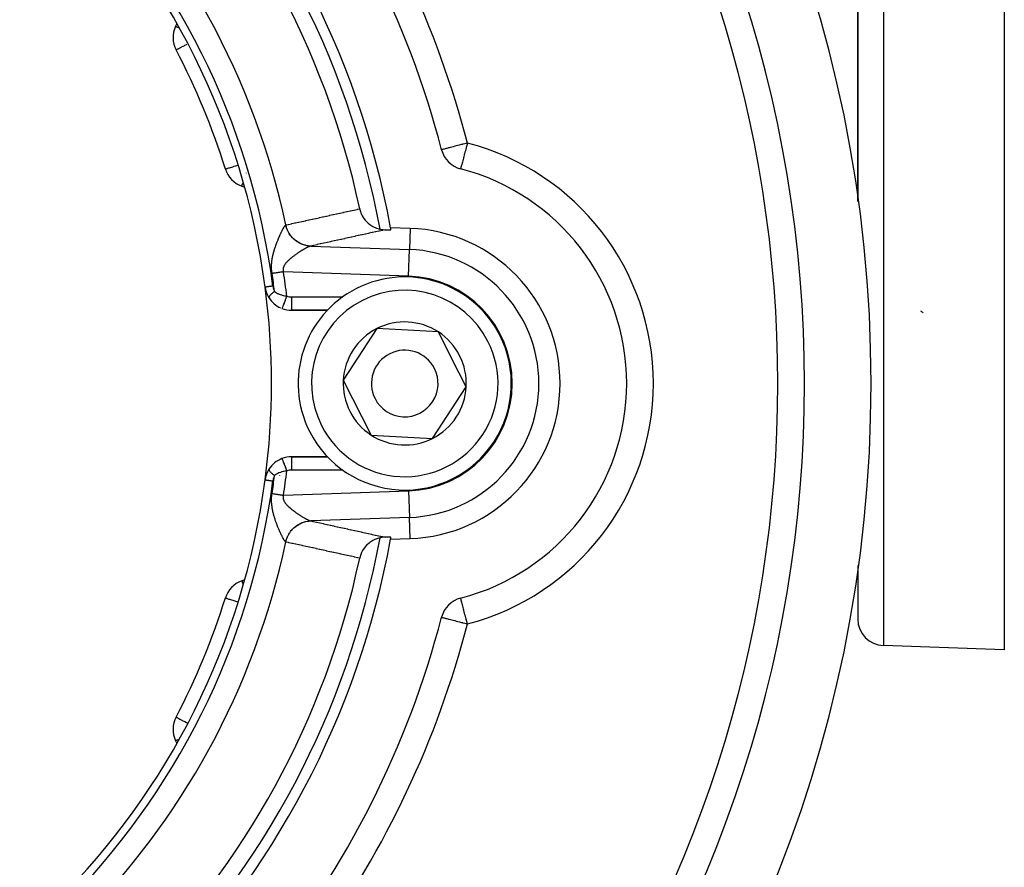
# Model space of a CAD drawing. Units: millimetres. Extents: x -370 to 640, y -400 to 400.
# Drawn here: x -234 to -160, y -76 to -13 of the extents above; entities that cross this region are included whole.
import ezdxf

# ---------------------------------------------------------------- set-up
doc = ezdxf.new("R2010")
doc.units = ezdxf.units.MM
doc.linetypes.add('DASHED', pattern=[9.652, 8.128, -1.524])
doc.layers.add('nevidi', color=4, linetype='DASHED')

msp = doc.modelspace()

# ---------------------------------------------------------------- linework, layer by layer
at = {"color": 2}
for p, q in [((-170.903, 40), (-170.903, -26.327)), ((-170.903, -26.327), (-170.903, 40)), ((-159.903, 27.972), (-159.903, -60)), ((-222.035, -13.015), (-222.108, -13.172)), ((-222.068, -14.945), (-222.066, -14.944)), ((-202.139, -22.444), (-202.141, -22.444)), ((-218.362, -23.891), (-218.36, -23.891)), ((-170.903, -26.327), (-170.903, -24.336)), ((-170.903, -24.336), (-170.903, -26.327)), ((-217.137, -25.174), (-216.981, -25.231)), ((-206.252, -27.373), (-206.253, -27.373)), ((-204.496, -28.348), (-205.966, -28.297)), ((-215.381, -32.763), (-215.382, -32.763)), ((-214.116, -34.366), (-214.116, -34.367)), ((-213.399, -34.499), (-213.399, -34.5)), ((-213.399, -34.5), (-210.705, -34.5)), ((-210.705, -34.5), (-213.399, -34.5)), ((-206.992, -35.881), (-209.515, -39.75)), ((-202.38, -36.131), (-206.992, -35.881)), ((-201.336, -38.191), (-202.38, -36.131)), ((-200.291, -40.25), (-201.336, -38.191)), ((-209.515, -39.75), (-207.426, -43.869)), ((-202.814, -44.119), (-200.291, -40.25)), ((-207.426, -43.869), (-202.814, -44.119)), ((-214.116, -45.633), (-214.116, -45.634)), ((-210.7, -45.5), (-213.399, -45.5)), ((-213.399, -45.5), (-210.7, -45.5)), ((-213.399, -45.5), (-213.399, -45.501)), ((-215.382, -47.237), (-215.381, -47.237)), ((-205.966, -51.703), (-204.496, -51.652)), ((-170.903, -53.673), (-170.903, -57.684)), ((-170.903, -53.673), (-170.903, -57.684)), ((-216.981, -54.769), (-217.137, -54.826)), ((-218.362, -56.109), (-218.361, -56.109)), ((-202.141, -57.556), (-202.138, -57.556)), ((-159.903, -60), (-168.973, -59.683)), ((-222.068, -65.055), (-222.067, -65.055)), ((-222.108, -66.828), (-222.035, -66.985))]:
    msp.add_line(p, q, dxfattribs=at)
for points in [[(-200.66, -23.883), (-200.663, -23.885), (-200.679, -23.884), (-200.708, -23.878)], [(-208.285, -26.878), (-208.271, -26.94), (-208.228, -27.087), (-208.198, -27.174), (-208.137, -27.316), (-208.096, -27.397), (-208.018, -27.531), (-207.968, -27.605), (-207.873, -27.73), (-207.815, -27.796), (-207.704, -27.91), (-207.641, -27.967), (-207.515, -28.068), (-207.447, -28.115), (-207.307, -28.201), (-207.237, -28.238), (-207.084, -28.308), (-207.013, -28.336), (-206.85, -28.388), (-206.779, -28.405), (-206.758, -28.41)], [(-206.758, -28.41), (-206.756, -28.41), (-206.643, -28.432), (-206.605, -28.437), (-206.539, -28.445), (-206.534, -28.445), (-206.43, -28.453), (-206.377, -28.454)], [(-206.377, -28.454), (-206.332, -28.455), (-206.243, -28.456), (-206.162, -28.456), (-206.092, -28.456), (-206.034, -28.455), (-206.032, -28.455), (-205.991, -28.453), (-205.989, -28.453), (-205.958, -28.45), (-205.942, -28.447), (-205.939, -28.445)], [(-206.758, -51.59), (-206.85, -51.612), (-206.921, -51.633), (-207.084, -51.692), (-207.156, -51.723), (-207.307, -51.799), (-207.377, -51.84), (-207.515, -51.932), (-207.582, -51.984), (-207.704, -52.09), (-207.766, -52.151), (-207.873, -52.27), (-207.928, -52.34), (-208.018, -52.469), (-208.065, -52.547), (-208.137, -52.685), (-208.174, -52.768), (-208.228, -52.913), (-208.255, -53.001), (-208.285, -53.122)], [(-206.377, -51.546), (-206.397, -51.546), (-206.405, -51.546), (-206.499, -51.552), (-206.605, -51.563), (-206.607, -51.563), (-206.675, -51.574), (-206.719, -51.582), (-206.758, -51.59)], [(-205.939, -51.555), (-205.939, -51.554), (-205.951, -51.551), (-205.978, -51.548), (-206.018, -51.546), (-206.071, -51.544), (-206.138, -51.544), (-206.144, -51.544), (-206.214, -51.544), (-206.215, -51.544), (-206.302, -51.545), (-206.377, -51.546)], [(-200.707, -56.125), (-200.708, -56.124), (-200.708, -56.122)]]:
    msp.add_lwpolyline(points, dxfattribs=at)
for centre, radius, start, end in [((-269.903, -40), 100, 270, 90), ((-269.903, -40), 65, 10.37239, 79.62761), ((-269.903, -40), 63, 12.02171, 77.97829), ((-269.903, -40), 95, 321.35874, 38.64126), ((-269.903, -40), 55, 7.56084, 82.43916), ((-269.903, -40), 70, 14.52468, 39.01228), ((-220.296, -14.017), 2, 155, 207.64399), ((-269.903, -40), 54, 17.35601, 27.64399), ((-200.204, -21.943), 2, 194.52468, 255.41408), ((-216.453, -23.295), 2, 197.35601, 250), ((-204.903, -40), 16.659, 284.58592, 75.41408), ((-269.903, -40), 65, 10.24007, 10.37239), ((-204.903, -40), 11.659, 0, 88), ((-204.903, -40), 8, 26.89197, 206.89197), ((-213.399, -32.5), 2, 187.56084, 212.1791), ((-269.903, -40), 55, 352.43916, 7.56084), ((-213.399, -32.5), 2, 212.35641, 245.7153), ((-212.39, -32.5), 2, 223.00996, 223.06225), ((-213.399, -32.5), 2, 248.9742, 270), ((-212.39, -32.5), 2, 267.28538, 270), ((-164.903, -33), 2, 230.16145, 237.37765), ((-204.903, -40), 4.619, 56.89197, 116.89197), ((-204.903, -40), 4.619, 116.89197, 176.89197), ((-204.903, -40), 4.619, 26.89197, 56.89197), ((-204.903, -40), 8, 206.89197, 26.89197), ((-204.903, -40), 2.5, 26.89197, 206.89197), ((-204.903, -40), 4.619, 356.89197, 26.89197), ((-204.903, -40), 2.5, 206.89197, 26.89197), ((-204.903, -40), 4.619, 176.89197, 236.89197), ((-204.903, -40), 11.659, 272, 360), ((-204.903, -40), 4.619, 296.89197, 356.89197), ((-204.903, -40), 4.619, 236.89197, 296.89197), ((-213.399, -47.5), 2, 111.0258, 147.8209), ((-213.399, -47.5), 2, 90, 111.0258), ((-213.399, -47.5), 2, 147.8209, 172.43916), ((-212.39, -47.5), 2, 130.21827, 130.24583), ((-269.903, -40), 55, 277.56084, 352.43916), ((-212.39, -47.5), 2, 162.05401, 162.57433), ((-269.903, -40), 65, 280.37239, 349.62761), ((-269.903, -40), 65, 349.62761, 349.75993), ((-269.903, -40), 63, 282.02171, 347.97829), ((-216.453, -56.705), 2, 110, 162.64399), ((-269.903, -40), 54, 332.35601, 342.64399), ((-200.204, -58.057), 2, 104.58592, 165.47532), ((-269.903, -40), 70, 320.98772, 345.47532), ((-168.903, -57.684), 2, 180, 268), ((-220.296, -65.983), 2, 152.35601, 205)]:
    msp.add_arc(centre, radius, start, end, dxfattribs=at)
at = {"layer": 'nevidi', "color": 7, "linetype": 'Continuous'}
for p, q in [((-168.973, 40), (-168.973, -59.683)), ((-221.893, -13.273), (-221.891, -13.274)), ((-216.78, -24.193), (-216.779, -24.19)), ((-206.626, -25.463), (-206.625, -25.462)), ((-204.496, -28.348), (-204.552, -29.939)), ((-211.958, -29.68), (-204.552, -29.939)), ((-204.622, -31.936), (-204.552, -29.939)), ((-204.622, -31.936), (-214.001, -31.609)), ((-213.399, -33.5), (-209.539, -33.5)), ((-213.399, -33.5), (-213.399, -34.499)), ((-207.693, -33.5), (-207.69, -33.5)), ((-214.115, -34.363), (-214.116, -34.366)), ((-213.399, -45.501), (-213.399, -46.5)), ((-209.542, -46.5), (-213.399, -46.5)), ((-215.381, -47.237), (-215.376, -47.238)), ((-214.001, -48.391), (-204.622, -48.064)), ((-204.622, -48.064), (-204.552, -50.061)), ((-204.552, -50.061), (-211.958, -50.32)), ((-204.496, -51.652), (-204.552, -50.061))]:
    msp.add_line(p, q, dxfattribs=at)
for points in [[(-222.108, -13.172), (-222.095, -13.178), (-222.092, -13.179), (-222.055, -13.197), (-222.043, -13.202), (-221.987, -13.229), (-221.964, -13.24), (-221.915, -13.263), (-221.9, -13.269)], [(-222.066, -14.944), (-222.055, -14.939), (-222.039, -14.93), (-222.017, -14.919), (-221.98, -14.899), (-221.953, -14.885), (-221.899, -14.857), (-221.891, -14.853), (-221.863, -14.838), (-221.774, -14.791), (-221.745, -14.776), (-221.63, -14.716), (-221.598, -14.699), (-221.462, -14.628), (-221.423, -14.608), (-221.411, -14.602), (-221.273, -14.529), (-221.239, -14.511)], [(-200.204, -21.943), (-200.304, -21.968), (-200.392, -21.991), (-200.562, -22.035), (-200.577, -22.039), (-200.656, -22.06), (-200.813, -22.1), (-200.911, -22.126), (-201.054, -22.163), (-201.15, -22.188), (-201.279, -22.221), (-201.371, -22.245), (-201.485, -22.274), (-201.568, -22.296), (-201.615, -22.308), (-201.668, -22.322), (-201.739, -22.34), (-201.824, -22.362), (-201.882, -22.377), (-201.952, -22.395), (-201.994, -22.406), (-202.048, -22.42), (-202.075, -22.427), (-202.11, -22.436), (-202.124, -22.44), (-202.139, -22.444)], [(-200.204, -21.943), (-200.221, -22.007), (-200.229, -22.039), (-200.288, -22.265), (-200.299, -22.308), (-200.354, -22.517), (-200.368, -22.57), (-200.381, -22.62), (-200.418, -22.76), (-200.434, -22.821), (-200.477, -22.987), (-200.494, -23.056), (-200.529, -23.196), (-200.545, -23.261), (-200.547, -23.27), (-200.576, -23.382), (-200.597, -23.46), (-200.622, -23.542), (-200.625, -23.553), (-200.648, -23.622), (-200.663, -23.673), (-200.668, -23.69), (-200.683, -23.754), (-200.685, -23.77), (-200.685, -23.774), (-200.684, -23.819), (-200.677, -23.844), (-200.675, -23.85), (-200.674, -23.852), (-200.665, -23.87), (-200.659, -23.881), (-200.66, -23.883)], [(-218.36, -23.891), (-218.346, -23.887), (-218.331, -23.882), (-218.304, -23.873), (-218.299, -23.872), (-218.268, -23.862), (-218.221, -23.847), (-218.172, -23.832), (-218.113, -23.813), (-218.046, -23.792), (-217.974, -23.77), (-217.89, -23.744), (-217.807, -23.718), (-217.709, -23.687), (-217.613, -23.657), (-217.514, -23.626), (-217.506, -23.624), (-217.467, -23.612)], [(-217.137, -25.173), (-217.135, -25.168), (-217.131, -25.158), (-217.131, -25.157), (-217.126, -25.143), (-217.124, -25.139), (-217.114, -25.11), (-217.113, -25.107), (-217.097, -25.063), (-217.087, -25.036), (-217.082, -25.024), (-217.071, -24.993), (-217.061, -24.965)], [(-213.826, -28.094), (-213.659, -28.057), (-213.628, -28.051), (-213.4, -28), (-213.369, -27.994), (-213.141, -27.944), (-213.11, -27.937), (-212.882, -27.887), (-212.851, -27.88), (-212.623, -27.83), (-212.592, -27.823), (-212.364, -27.773), (-212.333, -27.766), (-212.105, -27.716), (-212.074, -27.71), (-211.845, -27.659), (-211.815, -27.653), (-211.586, -27.603), (-211.556, -27.596), (-211.327, -27.546), (-211.297, -27.539), (-211.068, -27.489), (-211.038, -27.482), (-210.809, -27.432), (-210.779, -27.425), (-210.55, -27.375), (-210.52, -27.369), (-210.291, -27.318), (-210.261, -27.312), (-210.032, -27.262), (-210.001, -27.255), (-209.773, -27.205), (-209.742, -27.198), (-209.514, -27.148), (-209.483, -27.141), (-209.255, -27.091), (-209.224, -27.084), (-208.996, -27.034), (-208.965, -27.027), (-208.737, -26.977), (-208.706, -26.971), (-208.478, -26.92), (-208.447, -26.914), (-208.285, -26.878)], [(-214.863, -31.738), (-214.865, -31.73), (-214.866, -31.719), (-214.877, -31.64), (-214.878, -31.63), (-214.886, -31.552), (-214.887, -31.541), (-214.893, -31.464), (-214.894, -31.453), (-214.898, -31.375), (-214.898, -31.365), (-214.9, -31.288), (-214.9, -31.278), (-214.9, -31.201), (-214.9, -31.191), (-214.9, -31.182), (-214.898, -31.115), (-214.897, -31.105), (-214.894, -31.029), (-214.893, -31.019), (-214.887, -30.946), (-214.886, -30.936), (-214.879, -30.863), (-214.878, -30.853), (-214.87, -30.782), (-214.868, -30.773), (-214.859, -30.703), (-214.857, -30.693), (-214.846, -30.625), (-214.844, -30.615), (-214.832, -30.548), (-214.831, -30.539), (-214.817, -30.472), (-214.816, -30.463), (-214.802, -30.398), (-214.8, -30.389), (-214.785, -30.324), (-214.783, -30.316), (-214.767, -30.252), (-214.765, -30.244), (-214.749, -30.181), (-214.747, -30.173), (-214.735, -30.13), (-214.731, -30.112), (-214.728, -30.104), (-214.711, -30.044), (-214.709, -30.036), (-214.692, -29.977), (-214.689, -29.969), (-214.672, -29.912), (-214.669, -29.904), (-214.651, -29.847), (-214.649, -29.84), (-214.631, -29.784), (-214.628, -29.776), (-214.61, -29.721), (-214.607, -29.714), (-214.589, -29.66), (-214.586, -29.653), (-214.567, -29.599), (-214.565, -29.592), (-214.546, -29.54), (-214.543, -29.533), (-214.535, -29.511), (-214.524, -29.481), (-214.522, -29.474), (-214.502, -29.423), (-214.5, -29.417), (-214.481, -29.367), (-214.478, -29.36), (-214.459, -29.311), (-214.456, -29.304), (-214.437, -29.256), (-214.435, -29.25), (-214.415, -29.203), (-214.413, -29.196), (-214.394, -29.15), (-214.391, -29.144), (-214.372, -29.099), (-214.37, -29.093), (-214.351, -29.048), (-214.349, -29.043), (-214.347, -29.038), (-214.33, -28.999), (-214.328, -28.994), (-214.309, -28.951), (-214.307, -28.946), (-214.289, -28.904), (-214.286, -28.899), (-214.268, -28.858), (-214.266, -28.853), (-214.248, -28.814), (-214.245, -28.808), (-214.228, -28.77), (-214.225, -28.765), (-214.208, -28.727), (-214.206, -28.722), (-214.188, -28.686), (-214.186, -28.681), (-214.18, -28.669), (-214.169, -28.645), (-214.167, -28.641), (-214.15, -28.606), (-214.148, -28.602), (-214.131, -28.568), (-214.129, -28.564), (-214.113, -28.531), (-214.111, -28.527), (-214.095, -28.496), (-214.093, -28.492), (-214.077, -28.462), (-214.075, -28.458), (-214.06, -28.429), (-214.058, -28.425), (-214.043, -28.397), (-214.041, -28.394), (-214.041, -28.393), (-214.027, -28.367), (-214.025, -28.364), (-214.011, -28.339)], [(-214.011, -28.339), (-214.009, -28.336), (-213.996, -28.312), (-213.994, -28.309), (-213.981, -28.286), (-213.979, -28.283), (-213.967, -28.262), (-213.965, -28.259), (-213.953, -28.24), (-213.951, -28.237), (-213.939, -28.219), (-213.938, -28.216), (-213.931, -28.206), (-213.927, -28.199), (-213.925, -28.197), (-213.914, -28.181), (-213.913, -28.179), (-213.902, -28.165), (-213.901, -28.163), (-213.891, -28.15), (-213.89, -28.148), (-213.88, -28.137), (-213.879, -28.135), (-213.87, -28.125), (-213.869, -28.124), (-213.861, -28.116), (-213.86, -28.115), (-213.852, -28.108), (-213.852, -28.108), (-213.851, -28.107), (-213.843, -28.101), (-213.843, -28.101), (-213.836, -28.097), (-213.835, -28.097), (-213.833, -28.096)], [(-213.833, -28.096), (-213.83, -28.095), (-213.83, -28.095), (-213.826, -28.094), (-213.826, -28.094)], [(-211.966, -29.681), (-211.989, -29.68), (-212.159, -29.663), (-212.167, -29.662), (-212.179, -29.66), (-212.231, -29.652), (-212.378, -29.619), (-212.386, -29.617), (-212.417, -29.608), (-212.468, -29.593), (-212.591, -29.551), (-212.598, -29.548), (-212.648, -29.528), (-212.696, -29.507), (-212.795, -29.459), (-212.802, -29.455), (-212.867, -29.42), (-212.913, -29.393), (-212.988, -29.345), (-212.995, -29.341), (-213.072, -29.286), (-213.114, -29.254), (-213.168, -29.21), (-213.173, -29.205), (-213.258, -29.128), (-213.296, -29.091), (-213.33, -29.055), (-213.335, -29.049), (-213.424, -28.947), (-213.457, -28.906), (-213.474, -28.883), (-213.479, -28.877), (-213.567, -28.748), (-213.595, -28.703), (-213.599, -28.695), (-213.603, -28.689), (-213.685, -28.533), (-213.702, -28.495), (-213.705, -28.488), (-213.707, -28.485), (-213.776, -28.305), (-213.783, -28.285), (-213.785, -28.278), (-213.792, -28.255), (-213.833, -28.096)], [(-211.958, -29.68), (-211.987, -29.679), (-212.144, -29.664), (-212.152, -29.663), (-212.172, -29.66), (-212.229, -29.65), (-212.364, -29.621), (-212.371, -29.619), (-212.41, -29.608), (-212.466, -29.591), (-212.577, -29.553), (-212.584, -29.55), (-212.641, -29.528), (-212.694, -29.504), (-212.782, -29.462), (-212.789, -29.459), (-212.86, -29.42), (-212.91, -29.39), (-212.975, -29.349), (-212.982, -29.345), (-213.065, -29.286), (-213.111, -29.25), (-213.155, -29.215), (-213.161, -29.21), (-213.252, -29.127), (-213.293, -29.086), (-213.318, -29.06), (-213.323, -29.055), (-213.417, -28.947), (-213.454, -28.901), (-213.463, -28.888), (-213.468, -28.882), (-213.56, -28.747), (-213.588, -28.702), (-213.591, -28.697), (-213.592, -28.694), (-213.678, -28.531), (-213.692, -28.501), (-213.695, -28.494), (-213.702, -28.478), (-213.769, -28.303), (-213.773, -28.291), (-213.775, -28.284), (-213.787, -28.247), (-213.826, -28.094)], [(-206.377, -28.454), (-206.549, -28.492), (-206.58, -28.499), (-206.808, -28.549), (-206.839, -28.556), (-207.067, -28.606), (-207.098, -28.613), (-207.326, -28.663), (-207.357, -28.67), (-207.585, -28.72), (-207.616, -28.726), (-207.844, -28.777), (-207.875, -28.783), (-208.103, -28.834), (-208.134, -28.84), (-208.363, -28.89), (-208.393, -28.897), (-208.622, -28.947), (-208.652, -28.954), (-208.881, -29.004), (-208.911, -29.011), (-209.14, -29.061), (-209.17, -29.068), (-209.399, -29.118), (-209.429, -29.125), (-209.658, -29.175), (-209.688, -29.182), (-209.917, -29.232), (-209.947, -29.238), (-210.176, -29.289), (-210.206, -29.295), (-210.435, -29.346), (-210.466, -29.352), (-210.694, -29.402), (-210.725, -29.409), (-210.953, -29.459), (-210.984, -29.466), (-211.212, -29.516), (-211.243, -29.523), (-211.471, -29.573), (-211.502, -29.58), (-211.73, -29.63), (-211.761, -29.637), (-211.958, -29.68)], [(-211.966, -29.681), (-211.967, -29.681), (-211.968, -29.681), (-211.98, -29.684), (-211.981, -29.684), (-211.994, -29.687), (-211.995, -29.687), (-212.009, -29.691), (-212.011, -29.692), (-212.018, -29.694), (-212.025, -29.696), (-212.027, -29.697), (-212.043, -29.703), (-212.045, -29.703), (-212.062, -29.71), (-212.064, -29.711), (-212.081, -29.718), (-212.084, -29.719), (-212.102, -29.727), (-212.105, -29.728), (-212.124, -29.736), (-212.127, -29.738), (-212.135, -29.742), (-212.147, -29.747), (-212.15, -29.748), (-212.171, -29.758), (-212.174, -29.76), (-212.196, -29.771), (-212.199, -29.772), (-212.222, -29.784), (-212.225, -29.785), (-212.249, -29.798), (-212.252, -29.799), (-212.277, -29.812), (-212.28, -29.814), (-212.293, -29.821), (-212.305, -29.828), (-212.309, -29.829), (-212.335, -29.844), (-212.339, -29.846), (-212.366, -29.861), (-212.369, -29.863), (-212.397, -29.878), (-212.401, -29.881), (-212.429, -29.897), (-212.433, -29.899), (-212.462, -29.916), (-212.466, -29.918), (-212.488, -29.931), (-212.496, -29.936), (-212.5, -29.938), (-212.531, -29.956), (-212.535, -29.959), (-212.566, -29.978), (-212.57, -29.98), (-212.602, -29.999), (-212.606, -30.002), (-212.638, -30.022), (-212.643, -30.024), (-212.675, -30.045), (-212.679, -30.047), (-212.712, -30.068), (-212.715, -30.07), (-212.717, -30.071), (-212.75, -30.092), (-212.755, -30.095), (-212.788, -30.117), (-212.793, -30.12), (-212.827, -30.142), (-212.832, -30.145), (-212.866, -30.168), (-212.871, -30.171), (-212.906, -30.194), (-212.911, -30.197), (-212.946, -30.221), (-212.951, -30.224), (-212.967, -30.235), (-212.986, -30.248), (-212.991, -30.252), (-213.027, -30.276), (-213.032, -30.28), (-213.068, -30.305), (-213.073, -30.308), (-213.109, -30.334), (-213.114, -30.337), (-213.15, -30.364), (-213.155, -30.367), (-213.192, -30.394), (-213.196, -30.397), (-213.233, -30.425), (-213.233, -30.425), (-213.238, -30.428), (-213.274, -30.456), (-213.279, -30.459), (-213.316, -30.487), (-213.32, -30.491), (-213.357, -30.519), (-213.361, -30.523), (-213.397, -30.552), (-213.402, -30.556), (-213.438, -30.585), (-213.443, -30.589), (-213.478, -30.618), (-213.483, -30.622), (-213.498, -30.635), (-213.518, -30.652), (-213.523, -30.656), (-213.557, -30.687), (-213.562, -30.691), (-213.596, -30.722), (-213.601, -30.726), (-213.634, -30.758), (-213.639, -30.762), (-213.672, -30.794), (-213.676, -30.798), (-213.708, -30.831), (-213.713, -30.835), (-213.739, -30.863), (-213.744, -30.868), (-213.748, -30.873)], [(-211.958, -29.68), (-211.961, -29.68), (-211.962, -29.681), (-211.965, -29.681), (-211.966, -29.681)], [(-213.748, -30.873), (-213.779, -30.906), (-213.783, -30.911), (-213.812, -30.945), (-213.816, -30.95), (-213.843, -30.985), (-213.847, -30.989), (-213.873, -31.025), (-213.877, -31.029), (-213.901, -31.065), (-213.904, -31.07), (-213.927, -31.106), (-213.93, -31.111), (-213.95, -31.148), (-213.953, -31.153), (-213.971, -31.191), (-213.974, -31.196), (-213.989, -31.234), (-213.991, -31.239), (-214.005, -31.278), (-214.006, -31.283), (-214.016, -31.323), (-214.017, -31.328), (-214.024, -31.361), (-214.024, -31.367), (-214.025, -31.373), (-214.029, -31.412), (-214.029, -31.418), (-214.029, -31.457), (-214.029, -31.463), (-214.025, -31.503), (-214.025, -31.508), (-214.018, -31.548), (-214.017, -31.553), (-214.006, -31.594), (-214.004, -31.599), (-214.001, -31.609)], [(-214.001, -31.609), (-214.056, -31.617), (-214.074, -31.62), (-214.076, -31.62), (-214.139, -31.629), (-214.157, -31.632), (-214.222, -31.642), (-214.24, -31.645), (-214.304, -31.654), (-214.322, -31.657), (-214.322, -31.657), (-214.386, -31.666), (-214.403, -31.669), (-214.466, -31.679), (-214.484, -31.681), (-214.547, -31.691), (-214.563, -31.693), (-214.564, -31.693), (-214.626, -31.702), (-214.643, -31.705), (-214.704, -31.714), (-214.721, -31.717), (-214.781, -31.726), (-214.796, -31.728), (-214.797, -31.728), (-214.856, -31.737), (-214.863, -31.738)], [(-214.799, -32.686), (-214.839, -32.691), (-214.895, -32.699), (-214.902, -32.7), (-214.952, -32.706), (-215.002, -32.713), (-215.008, -32.714), (-215.054, -32.72), (-215.098, -32.725), (-215.103, -32.726), (-215.145, -32.732), (-215.182, -32.737), (-215.187, -32.737), (-215.223, -32.742), (-215.252, -32.746), (-215.257, -32.747), (-215.287, -32.751), (-215.309, -32.753), (-215.312, -32.754), (-215.335, -32.757), (-215.349, -32.759), (-215.351, -32.759), (-215.366, -32.761), (-215.374, -32.762), (-215.375, -32.762), (-215.381, -32.763)], [(-214.678, -33.087), (-214.728, -33.125), (-214.734, -33.13), (-214.762, -33.153), (-214.768, -33.157), (-214.79, -33.175), (-214.796, -33.18), (-214.847, -33.224), (-214.848, -33.224), (-214.852, -33.228), (-214.853, -33.229), (-214.901, -33.271), (-214.905, -33.276), (-214.922, -33.291), (-214.926, -33.295), (-214.948, -33.317), (-214.952, -33.321), (-214.984, -33.354), (-214.988, -33.358), (-214.989, -33.36), (-214.993, -33.364), (-215.024, -33.4), (-215.027, -33.403), (-215.034, -33.412), (-215.037, -33.415), (-215.053, -33.437), (-215.055, -33.44), (-215.07, -33.463), (-215.072, -33.466), (-215.074, -33.47), (-215.076, -33.473), (-215.089, -33.5), (-215.09, -33.503), (-215.091, -33.506), (-215.092, -33.508), (-215.097, -33.526), (-215.097, -33.529), (-215.098, -33.541), (-215.098, -33.543), (-215.098, -33.548), (-215.097, -33.55), (-215.092, -33.565)], [(-214.799, -32.686), (-214.79, -32.747), (-214.789, -32.754), (-214.775, -32.819), (-214.773, -32.825), (-214.756, -32.889), (-214.754, -32.895), (-214.734, -32.956), (-214.732, -32.963), (-214.708, -33.022), (-214.705, -33.028), (-214.679, -33.085), (-214.678, -33.087)], [(-214.678, -33.087), (-214.623, -33.129), (-214.612, -33.137), (-214.601, -33.144), (-214.543, -33.182), (-214.531, -33.189), (-214.455, -33.231), (-214.441, -33.237), (-214.358, -33.275), (-214.348, -33.279), (-214.343, -33.281), (-214.252, -33.316), (-214.237, -33.321), (-214.14, -33.352), (-214.124, -33.357), (-214.092, -33.366), (-214.021, -33.384), (-214.004, -33.388), (-213.896, -33.411), (-213.877, -33.414), (-213.835, -33.421), (-213.764, -33.433), (-213.758, -33.433)], [(-213.758, -33.433), (-213.775, -33.477), (-213.796, -33.532), (-213.8, -33.543), (-213.822, -33.602), (-213.839, -33.646), (-213.843, -33.657), (-213.869, -33.723), (-213.882, -33.756), (-213.886, -33.766), (-213.914, -33.839), (-213.922, -33.861), (-213.926, -33.871), (-213.955, -33.948), (-213.96, -33.96), (-213.964, -33.97), (-213.994, -34.048), (-213.995, -34.051), (-213.998, -34.06), (-214.027, -34.133), (-214.028, -34.136), (-214.029, -34.14), (-214.054, -34.203), (-214.056, -34.21), (-214.057, -34.212), (-214.076, -34.262), (-214.078, -34.267), (-214.081, -34.273), (-214.094, -34.308), (-214.096, -34.312), (-214.098, -34.32), (-214.107, -34.342), (-214.108, -34.344), (-214.11, -34.351), (-214.114, -34.361)], [(-214.116, -45.634), (-214.114, -45.639), (-214.114, -45.64), (-214.11, -45.649), (-214.107, -45.658), (-214.106, -45.661), (-214.098, -45.68), (-214.094, -45.692), (-214.093, -45.696), (-214.081, -45.727), (-214.076, -45.738), (-214.074, -45.743), (-214.057, -45.788), (-214.054, -45.797), (-214.051, -45.803), (-214.028, -45.864), (-214.027, -45.867), (-214.024, -45.875), (-213.995, -45.949), (-213.994, -45.952), (-213.992, -45.957), (-213.96, -46.04), (-213.957, -46.049), (-213.955, -46.052), (-213.922, -46.139), (-213.918, -46.149), (-213.914, -46.161), (-213.882, -46.244), (-213.878, -46.255), (-213.869, -46.277), (-213.839, -46.354), (-213.835, -46.365), (-213.822, -46.398), (-213.796, -46.468), (-213.791, -46.479), (-213.775, -46.523), (-213.758, -46.567)], [(-215.092, -46.435), (-215.097, -46.448), (-215.097, -46.45), (-215.098, -46.459), (-215.098, -46.461), (-215.098, -46.469), (-215.097, -46.471), (-215.091, -46.494), (-215.091, -46.495), (-215.09, -46.497), (-215.09, -46.497), (-215.078, -46.524), (-215.076, -46.527), (-215.07, -46.537), (-215.068, -46.541), (-215.058, -46.557), (-215.055, -46.56), (-215.034, -46.588), (-215.031, -46.592), (-215.03, -46.593), (-215.027, -46.597), (-214.997, -46.632), (-214.993, -46.636), (-214.984, -46.646), (-214.981, -46.65), (-214.956, -46.675), (-214.952, -46.679), (-214.922, -46.709), (-214.917, -46.713), (-214.91, -46.72), (-214.905, -46.724), (-214.859, -46.767), (-214.853, -46.771), (-214.847, -46.776), (-214.842, -46.781), (-214.802, -46.815), (-214.796, -46.82), (-214.762, -46.847), (-214.757, -46.852), (-214.741, -46.865), (-214.734, -46.87), (-214.678, -46.913)], [(-215.375, -47.238), (-215.366, -47.239), (-215.353, -47.241), (-215.351, -47.241), (-215.335, -47.243), (-215.315, -47.246), (-215.312, -47.246), (-215.287, -47.249), (-215.261, -47.253), (-215.257, -47.253), (-215.223, -47.258), (-215.192, -47.262), (-215.187, -47.263), (-215.145, -47.268), (-215.109, -47.273), (-215.103, -47.274), (-215.054, -47.28), (-215.015, -47.286), (-215.008, -47.286), (-214.952, -47.294), (-214.91, -47.299), (-214.902, -47.3), (-214.839, -47.309), (-214.799, -47.314)], [(-214.678, -46.913), (-214.703, -46.966), (-214.705, -46.973), (-214.729, -47.032), (-214.732, -47.038), (-214.753, -47.1), (-214.755, -47.106), (-214.772, -47.169), (-214.774, -47.176), (-214.787, -47.24), (-214.789, -47.246), (-214.799, -47.312), (-214.799, -47.314)], [(-213.758, -46.567), (-213.835, -46.579), (-213.859, -46.583), (-213.877, -46.586), (-213.987, -46.608), (-214.004, -46.612), (-214.092, -46.634), (-214.107, -46.638), (-214.124, -46.643), (-214.221, -46.673), (-214.237, -46.679), (-214.328, -46.713), (-214.343, -46.719), (-214.348, -46.721), (-214.428, -46.756), (-214.441, -46.763), (-214.519, -46.804), (-214.531, -46.811), (-214.601, -46.855), (-214.601, -46.856), (-214.612, -46.863), (-214.675, -46.911), (-214.678, -46.913)], [(-214.825, -49.488), (-214.827, -49.479), (-214.84, -49.41), (-214.842, -49.401), (-214.853, -49.331), (-214.855, -49.322), (-214.865, -49.251), (-214.866, -49.242), (-214.876, -49.169), (-214.877, -49.16), (-214.884, -49.086), (-214.885, -49.077), (-214.891, -49.002), (-214.892, -48.992), (-214.897, -48.916), (-214.897, -48.906), (-214.9, -48.829), (-214.9, -48.819), (-214.9, -48.818), (-214.9, -48.741), (-214.9, -48.731), (-214.899, -48.652), (-214.898, -48.642), (-214.895, -48.563), (-214.894, -48.553), (-214.888, -48.473), (-214.887, -48.463), (-214.879, -48.383), (-214.878, -48.373), (-214.868, -48.293), (-214.866, -48.282), (-214.863, -48.262)], [(-214.863, -48.262), (-214.814, -48.269), (-214.797, -48.272), (-214.796, -48.272), (-214.738, -48.281), (-214.721, -48.283), (-214.66, -48.292), (-214.643, -48.295), (-214.582, -48.304), (-214.564, -48.307), (-214.563, -48.307), (-214.502, -48.316), (-214.484, -48.319), (-214.421, -48.328), (-214.403, -48.331), (-214.34, -48.34), (-214.322, -48.343), (-214.322, -48.343), (-214.258, -48.353), (-214.24, -48.355), (-214.176, -48.365), (-214.157, -48.368), (-214.093, -48.377), (-214.076, -48.38), (-214.074, -48.38), (-214.01, -48.39), (-214.001, -48.391)], [(-214.001, -48.391), (-214.003, -48.396), (-214.005, -48.402), (-214.016, -48.442), (-214.017, -48.448), (-214.024, -48.489), (-214.025, -48.494), (-214.029, -48.535), (-214.029, -48.54), (-214.029, -48.581), (-214.029, -48.586), (-214.025, -48.626), (-214.025, -48.632), (-214.024, -48.639), (-214.018, -48.672), (-214.016, -48.677), (-214.006, -48.717), (-214.005, -48.722), (-213.991, -48.761), (-213.989, -48.767), (-213.973, -48.805), (-213.971, -48.81), (-213.952, -48.848), (-213.949, -48.853), (-213.928, -48.891), (-213.927, -48.894), (-213.925, -48.896), (-213.902, -48.933), (-213.899, -48.938), (-213.874, -48.974), (-213.87, -48.979), (-213.843, -49.015), (-213.84, -49.02), (-213.811, -49.055), (-213.807, -49.059), (-213.778, -49.094), (-213.774, -49.099), (-213.743, -49.133), (-213.739, -49.137), (-213.739, -49.137), (-213.707, -49.171), (-213.702, -49.175), (-213.67, -49.208), (-213.665, -49.212), (-213.632, -49.245), (-213.627, -49.249), (-213.593, -49.281), (-213.588, -49.285), (-213.554, -49.316), (-213.549, -49.321), (-213.514, -49.351), (-213.509, -49.355), (-213.498, -49.365), (-213.473, -49.386), (-213.468, -49.39), (-213.432, -49.42), (-213.427, -49.424), (-213.391, -49.454), (-213.386, -49.458), (-213.349, -49.487), (-213.344, -49.491), (-213.307, -49.519), (-213.302, -49.523), (-213.265, -49.551), (-213.26, -49.555), (-213.233, -49.575), (-213.223, -49.583), (-213.218, -49.586), (-213.181, -49.614), (-213.176, -49.617), (-213.14, -49.644), (-213.135, -49.648), (-213.098, -49.674), (-213.093, -49.677), (-213.056, -49.703), (-213.052, -49.706), (-213.015, -49.732), (-213.01, -49.735), (-212.974, -49.76), (-212.969, -49.763), (-212.968, -49.764), (-212.933, -49.788), (-212.929, -49.791), (-212.893, -49.815), (-212.888, -49.818), (-212.853, -49.841), (-212.848, -49.845), (-212.813, -49.868), (-212.808, -49.87), (-212.774, -49.893), (-212.769, -49.896), (-212.735, -49.918), (-212.73, -49.921), (-212.716, -49.93), (-212.696, -49.942), (-212.692, -49.945), (-212.658, -49.966), (-212.654, -49.969), (-212.621, -49.989), (-212.617, -49.992), (-212.584, -50.011), (-212.58, -50.014), (-212.548, -50.033), (-212.544, -50.036), (-212.513, -50.054), (-212.509, -50.057), (-212.488, -50.069), (-212.478, -50.075), (-212.474, -50.077), (-212.444, -50.094), (-212.441, -50.097), (-212.411, -50.113), (-212.408, -50.116), (-212.379, -50.132), (-212.376, -50.134), (-212.348, -50.149), (-212.344, -50.151), (-212.318, -50.166), (-212.314, -50.168), (-212.293, -50.179)], [(-213.834, -51.904), (-213.835, -51.903), (-213.842, -51.9), (-213.843, -51.899), (-213.85, -51.894), (-213.851, -51.893), (-213.852, -51.892), (-213.859, -51.886), (-213.86, -51.885), (-213.868, -51.877), (-213.87, -51.876), (-213.878, -51.866), (-213.88, -51.864), (-213.889, -51.853), (-213.89, -51.851), (-213.9, -51.838), (-213.902, -51.837), (-213.912, -51.822), (-213.913, -51.82), (-213.924, -51.804), (-213.926, -51.802), (-213.931, -51.794), (-213.937, -51.785), (-213.939, -51.782), (-213.951, -51.764), (-213.952, -51.761), (-213.965, -51.741), (-213.967, -51.738), (-213.979, -51.716), (-213.981, -51.713), (-213.995, -51.69), (-213.996, -51.687), (-214.01, -51.663), (-214.012, -51.66), (-214.026, -51.634), (-214.028, -51.63), (-214.041, -51.607), (-214.043, -51.603), (-214.045, -51.6), (-214.06, -51.572), (-214.062, -51.568), (-214.077, -51.539), (-214.079, -51.535), (-214.095, -51.504), (-214.097, -51.5), (-214.113, -51.468), (-214.115, -51.464), (-214.131, -51.431), (-214.134, -51.427), (-214.15, -51.393), (-214.153, -51.388), (-214.17, -51.353), (-214.172, -51.348), (-214.18, -51.331), (-214.189, -51.312), (-214.192, -51.307), (-214.209, -51.27), (-214.211, -51.265), (-214.229, -51.226), (-214.232, -51.221), (-214.25, -51.182), (-214.252, -51.176), (-214.271, -51.136), (-214.273, -51.13), (-214.292, -51.088), (-214.294, -51.083), (-214.313, -51.04), (-214.315, -51.035), (-214.334, -50.991), (-214.337, -50.985), (-214.347, -50.962), (-214.356, -50.941), (-214.358, -50.935), (-214.377, -50.89), (-214.38, -50.883), (-214.399, -50.837), (-214.402, -50.831), (-214.421, -50.784), (-214.423, -50.778), (-214.443, -50.73), (-214.445, -50.723), (-214.465, -50.674), (-214.467, -50.668), (-214.487, -50.618), (-214.489, -50.611), (-214.509, -50.56), (-214.511, -50.553), (-214.531, -50.501), (-214.533, -50.494), (-214.535, -50.489), (-214.553, -50.441), (-214.555, -50.434), (-214.574, -50.381), (-214.577, -50.373), (-214.596, -50.319), (-214.599, -50.311), (-214.618, -50.255), (-214.62, -50.248), (-214.639, -50.191), (-214.641, -50.183), (-214.66, -50.126), (-214.662, -50.118), (-214.68, -50.06), (-214.683, -50.052), (-214.701, -49.993), (-214.703, -49.985), (-214.72, -49.925), (-214.723, -49.916), (-214.735, -49.87), (-214.74, -49.855), (-214.742, -49.847), (-214.758, -49.784), (-214.76, -49.776), (-214.776, -49.712), (-214.778, -49.704), (-214.793, -49.639), (-214.795, -49.63), (-214.81, -49.564), (-214.812, -49.555), (-214.825, -49.488)], [(-212.293, -50.179), (-212.288, -50.182), (-212.285, -50.184), (-212.259, -50.197), (-212.256, -50.199), (-212.232, -50.211), (-212.229, -50.213), (-212.205, -50.225), (-212.202, -50.226), (-212.179, -50.238), (-212.176, -50.239), (-212.155, -50.249), (-212.152, -50.251), (-212.136, -50.258), (-212.131, -50.26), (-212.129, -50.262), (-212.109, -50.271), (-212.106, -50.272), (-212.087, -50.28), (-212.085, -50.281), (-212.067, -50.288), (-212.065, -50.289), (-212.048, -50.295), (-212.046, -50.296), (-212.03, -50.302), (-212.028, -50.303), (-212.018, -50.306), (-212.013, -50.307), (-212.011, -50.308), (-211.998, -50.312), (-211.996, -50.313), (-211.983, -50.316), (-211.981, -50.316), (-211.97, -50.318), (-211.968, -50.319)], [(-213.833, -51.904), (-213.828, -51.879), (-213.783, -51.715), (-213.78, -51.707), (-213.776, -51.695), (-213.758, -51.643), (-213.702, -51.505), (-213.699, -51.498), (-213.685, -51.467), (-213.661, -51.418), (-213.599, -51.305), (-213.595, -51.298), (-213.567, -51.252), (-213.537, -51.206), (-213.474, -51.117), (-213.47, -51.111), (-213.424, -51.053), (-213.389, -51.01), (-213.33, -50.945), (-213.325, -50.939), (-213.258, -50.872), (-213.218, -50.834), (-213.168, -50.79), (-213.162, -50.785), (-213.072, -50.714), (-213.027, -50.681), (-212.988, -50.655), (-212.982, -50.651), (-212.867, -50.58), (-212.819, -50.553), (-212.795, -50.541), (-212.789, -50.538), (-212.648, -50.472), (-212.597, -50.452), (-212.591, -50.449), (-212.584, -50.447), (-212.418, -50.392), (-212.378, -50.381), (-212.371, -50.379), (-212.365, -50.377), (-212.179, -50.34), (-212.159, -50.337), (-212.152, -50.336), (-212.125, -50.332), (-211.966, -50.319)], [(-213.826, -51.906), (-213.819, -51.877), (-213.778, -51.724), (-213.775, -51.716), (-213.769, -51.697), (-213.75, -51.641), (-213.698, -51.513), (-213.695, -51.506), (-213.678, -51.469), (-213.652, -51.416), (-213.596, -51.312), (-213.592, -51.306), (-213.56, -51.253), (-213.528, -51.204), (-213.472, -51.124), (-213.468, -51.118), (-213.417, -51.053), (-213.38, -51.008), (-213.329, -50.951), (-213.323, -50.945), (-213.252, -50.872), (-213.209, -50.833), (-213.167, -50.795), (-213.161, -50.79), (-213.065, -50.714), (-213.018, -50.68), (-212.988, -50.659), (-212.982, -50.655), (-212.86, -50.58), (-212.809, -50.552), (-212.795, -50.545), (-212.789, -50.541), (-212.641, -50.472), (-212.592, -50.453), (-212.587, -50.451), (-212.584, -50.45), (-212.41, -50.392), (-212.379, -50.383), (-212.371, -50.381), (-212.354, -50.377), (-212.172, -50.34), (-212.16, -50.339), (-212.152, -50.337), (-212.114, -50.333), (-211.958, -50.32)], [(-211.966, -50.319), (-211.962, -50.319), (-211.962, -50.319), (-211.959, -50.32), (-211.958, -50.32)], [(-211.958, -50.32), (-211.791, -50.357), (-211.761, -50.363), (-211.532, -50.413), (-211.502, -50.42), (-211.273, -50.47), (-211.243, -50.477), (-211.014, -50.527), (-210.984, -50.534), (-210.755, -50.584), (-210.725, -50.591), (-210.496, -50.641), (-210.466, -50.648), (-210.237, -50.698), (-210.206, -50.705), (-209.978, -50.755), (-209.947, -50.762), (-209.719, -50.812), (-209.688, -50.818), (-209.46, -50.869), (-209.429, -50.875), (-209.201, -50.925), (-209.17, -50.932), (-208.942, -50.982), (-208.911, -50.989), (-208.683, -51.039), (-208.652, -51.046), (-208.424, -51.096), (-208.393, -51.103), (-208.165, -51.153), (-208.134, -51.16), (-207.906, -51.21), (-207.875, -51.217), (-207.646, -51.267), (-207.616, -51.274), (-207.387, -51.324), (-207.357, -51.33), (-207.128, -51.381), (-207.098, -51.387), (-206.869, -51.438), (-206.839, -51.444), (-206.61, -51.494), (-206.58, -51.501), (-206.377, -51.546)], [(-213.826, -51.906), (-213.829, -51.905), (-213.83, -51.905), (-213.833, -51.904), (-213.833, -51.904)], [(-208.285, -53.122), (-208.416, -53.093), (-208.447, -53.086), (-208.676, -53.036), (-208.706, -53.029), (-208.935, -52.979), (-208.965, -52.973), (-209.194, -52.922), (-209.224, -52.916), (-209.453, -52.866), (-209.483, -52.859), (-209.712, -52.809), (-209.742, -52.802), (-209.971, -52.752), (-210.001, -52.745), (-210.23, -52.695), (-210.261, -52.688), (-210.489, -52.638), (-210.52, -52.631), (-210.748, -52.581), (-210.779, -52.575), (-211.007, -52.525), (-211.038, -52.518), (-211.266, -52.468), (-211.297, -52.461), (-211.525, -52.411), (-211.556, -52.404), (-211.784, -52.354), (-211.815, -52.347), (-212.043, -52.297), (-212.074, -52.29), (-212.303, -52.24), (-212.333, -52.234), (-212.562, -52.183), (-212.592, -52.177), (-212.821, -52.127), (-212.851, -52.12), (-213.08, -52.07), (-213.11, -52.063), (-213.339, -52.013), (-213.369, -52.006), (-213.598, -51.956), (-213.628, -51.949), (-213.826, -51.906)], [(-217.137, -54.826), (-217.122, -54.823), (-217.114, -54.826), (-217.112, -54.838), (-217.112, -54.838), (-217.112, -54.854), (-217.112, -54.858), (-217.11, -54.89), (-217.109, -54.893), (-217.101, -54.937), (-217.092, -54.965), (-217.088, -54.977), (-217.077, -55.008), (-217.063, -55.043)], [(-218.361, -56.109), (-218.346, -56.114), (-218.335, -56.117), (-218.304, -56.127), (-218.299, -56.128), (-218.276, -56.135), (-218.221, -56.153), (-218.184, -56.164), (-218.113, -56.187), (-218.06, -56.203), (-217.974, -56.23), (-217.908, -56.25), (-217.807, -56.282), (-217.73, -56.306), (-217.613, -56.343), (-217.528, -56.369), (-217.514, -56.374), (-217.467, -56.388)], [(-200.204, -58.057), (-200.221, -57.993), (-200.23, -57.961), (-200.288, -57.735), (-200.3, -57.692), (-200.354, -57.483), (-200.368, -57.43), (-200.381, -57.38), (-200.417, -57.24), (-200.433, -57.179), (-200.476, -57.013), (-200.494, -56.944), (-200.531, -56.804), (-200.548, -56.739), (-200.55, -56.73), (-200.579, -56.618), (-200.599, -56.54), (-200.621, -56.458), (-200.623, -56.447), (-200.642, -56.377), (-200.655, -56.326), (-200.659, -56.309), (-200.676, -56.246), (-200.68, -56.23), (-200.681, -56.226), (-200.692, -56.182), (-200.699, -56.159), (-200.7, -56.153), (-200.7, -56.152), (-200.704, -56.137), (-200.707, -56.128), (-200.707, -56.125)], [(-202.138, -57.556), (-202.124, -57.56), (-202.109, -57.564), (-202.075, -57.573), (-202.045, -57.581), (-201.994, -57.594), (-201.948, -57.606), (-201.882, -57.623), (-201.82, -57.639), (-201.739, -57.66), (-201.662, -57.68), (-201.616, -57.692), (-201.568, -57.704), (-201.479, -57.727), (-201.371, -57.755), (-201.272, -57.781), (-201.15, -57.812), (-201.046, -57.839), (-200.911, -57.874), (-200.805, -57.902), (-200.656, -57.94), (-200.577, -57.961), (-200.553, -57.967), (-200.392, -58.009), (-200.295, -58.034), (-200.204, -58.057)], [(-222.067, -65.055), (-222.055, -65.061), (-222.043, -65.067), (-222.017, -65.081), (-221.988, -65.096), (-221.953, -65.115), (-221.902, -65.141), (-221.899, -65.143), (-221.863, -65.162), (-221.788, -65.201), (-221.745, -65.224), (-221.646, -65.275), (-221.598, -65.3), (-221.481, -65.362), (-221.423, -65.392), (-221.411, -65.398), (-221.294, -65.46), (-221.239, -65.489)], [(-222.108, -66.828), (-222.095, -66.822), (-222.092, -66.82), (-222.055, -66.803), (-222.044, -66.798), (-221.987, -66.771), (-221.963, -66.76), (-221.915, -66.738), (-221.9, -66.731)]]:
    msp.add_lwpolyline(points, dxfattribs=at)
for centre, radius, start, end in [((-269.903, -40), 64.2, 10.40058, 79.59942), ((-269.903, -40), 57.32, 11.98633, 78.01367), ((-269.903, -40), 55.587, 7.56084, 82.43916), ((-269.903, -40), 93, 323.73226, 36.26774), ((-269.903, -40), 72, 14.52468, 35.90825), ((-204.903, -40), 18.659, 284.58592, 75.41408), ((-204.903, -40), 10.067, 0, 88), ((-269.903, -40), 55.657, 7.13533, 8.53672), ((-269.903, -40), 56.528, 6.67079, 8.53672), ((-204.903, -40), 8.069, 272, 88), ((-204.903, -40), 7, 26.89197, 206.89197), ((-213.399, -32.5), 1, 248.9742, 270), ((-204.903, -40), 7, 206.89197, 26.89197), ((-204.903, -40), 10.067, 272, 360), ((-213.399, -47.5), 1, 90, 111.0258), ((-269.903, -40), 55.657, 351.46328, 352.86467), ((-269.903, -40), 56.528, 351.46328, 353.32921), ((-269.903, -40), 55.587, 277.56084, 352.43916), ((-269.903, -40), 64.2, 280.40058, 349.59942), ((-269.903, -40), 57.32, 281.98633, 348.01367), ((-269.903, -40), 72, 324.09175, 345.47532)]:
    msp.add_arc(centre, radius, start, end, dxfattribs=at)

doc.saveas('drawing.dxf')
